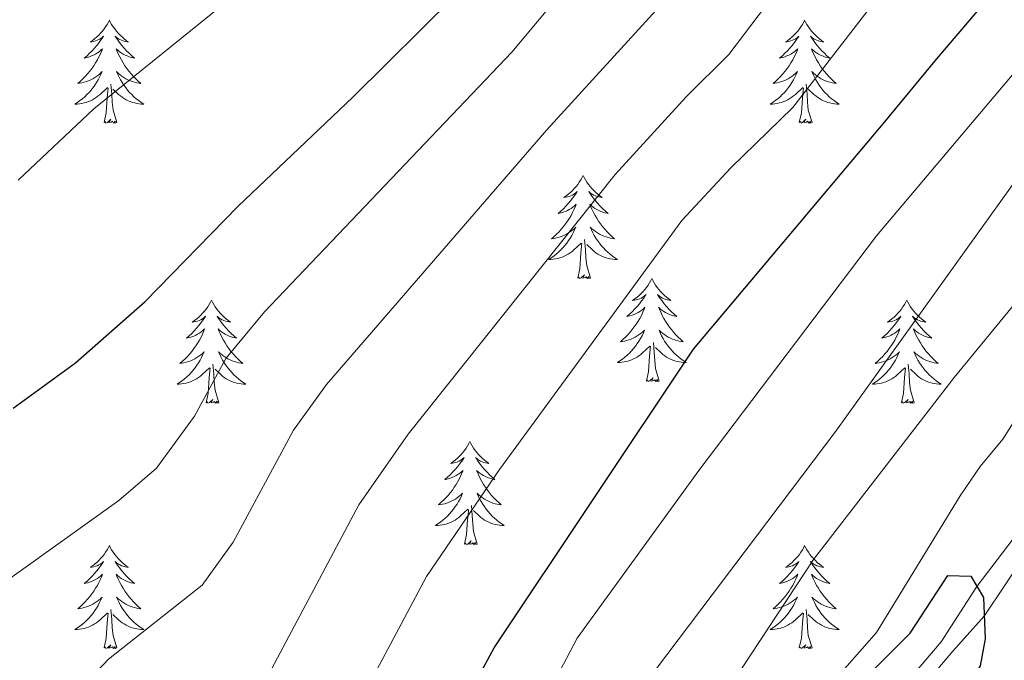
# Model space of a CAD drawing. Extents: x 609021 to 613524, y 793900 to 796943.
# Drawn here: x 610967 to 611081, y 794384 to 794458 of the extents above; entities that cross this region are included whole.
import ezdxf

# ---------------------------------------------------------------- set-up
doc = ezdxf.new("R2010")
doc.units = 0
doc.header["$MEASUREMENT"] = 0
doc.linetypes.add('DGN Style 3', pattern=[66.707732, 47.64838, -19.059352])
for name, color, linetype in [('Nivel 21', 7, 'Continuous'), ('Nivel 36', 7, 'Continuous'), ('Nivel 4', 7, 'Continuous'), ('Nivel 5', 7, 'Continuous'), ('Nivel 61', 7, 'Continuous'), ('Nivel 63', 7, 'Continuous')]:
    doc.layers.add(name, color=color, linetype=linetype)

msp = doc.modelspace()

# ---------------------------------------------------------------- linework, layer by layer
at = {"layer": 'Nivel 21', "color": 19, "linetype": 'DGN Style 3', "lineweight": 0}
msp.add_polyline3d([(611034.531, 794325.93, 243.527), (611035.237, 794329.468, 243.687), (611036.753, 794334.225, 243.898), (611039.766, 794341.11, 244.183), (611043.982, 794348.329, 244.272), (611048.324, 794354.453, 244.272), (611061.648, 794369.45, 244.272), (611066.599, 794375.051, 244.718), (611075.238, 794385.237, 246.716), (611078.886, 794389.283, 250), (611088.371, 794403.464, 250.691), (611096.106, 794416.131, 252.666), (611102.75, 794424.398, 254.022), (611108.399, 794430.251, 255.092), (611110.104, 794431.902, 255.676), (611116.407, 794437.543, 259.15), (611120.336, 794440.382, 260.214), (611128.114, 794445.253, 265), (611131.58, 794448.239, 262.869), (611139.281, 794457.221, 266.905), (611154.978, 794476.645, 271.999)], dxfattribs=at)
at = {"layer": 'Nivel 21', "color": 19, "linetype": 'Continuous', "lineweight": 0}
msp.add_polyline3d([(611032.771, 794325.901, 243.503), (611033.569, 794329.898, 243.687), (611035.141, 794334.832, 243.898), (611038.23, 794341.891, 244.183), (611042.535, 794349.261, 244.272), (611046.975, 794355.524, 244.272), (611060.36, 794370.59, 244.272), (611065.298, 794376.176, 244.718), (611073.89, 794386.307, 246.716), (611078.03, 794392.719, 250), (611086.929, 794404.403, 250.691), (611094.695, 794417.122, 252.666), (611101.458, 794425.536, 254.022), (611107.181, 794431.466, 255.092), (611108.931, 794433.161, 255.676), (611115.326, 794438.884, 259.15), (611119.367, 794441.804, 260.214), (611128.552, 794447.952, 265), (611130.353, 794449.45, 262.869), (611137.958, 794458.321, 266.905)], dxfattribs=at)
at = {"layer": 'Nivel 36', "color": 92, "linetype": 'Continuous', "lineweight": 0, "flags": 128}
for points in [[(610977.592, 794458.236), (610977.481, 794458.017), (610977.326, 794457.742), (610977.158, 794457.476), (610976.976, 794457.219), (610976.782, 794456.971), (610976.575, 794456.733), (610976.356, 794456.507), (610976.126, 794456.291), (610975.886, 794456.088), (610975.635, 794455.897), (610975.375, 794455.719), (610975.574, 794455.742), (610975.777, 794455.78), (610975.976, 794455.835), (610976.171, 794455.904), (610976.36, 794455.989), (610976.541, 794456.088), (610976.715, 794456.2), (610976.92, 794456.391), (610976.879, 794456.326), (610976.649, 794455.981), (610976.406, 794455.645), (610976.15, 794455.319), (610975.882, 794455.003), (610975.602, 794454.698), (610975.31, 794454.404), (610975.007, 794454.121), (610974.694, 794453.85), (610974.818, 794453.873), (610975.064, 794453.931), (610975.306, 794454.004), (610975.542, 794454.092), (610975.773, 794454.195), (610975.996, 794454.313), (610976.212, 794454.444), (610976.419, 794454.589), (610976.616, 794454.746), (610976.803, 794454.916), (610976.715, 794454.694), (610976.559, 794454.333), (610976.388, 794453.979), (610976.203, 794453.632), (610976.003, 794453.292), (610975.791, 794452.961), (610975.564, 794452.639), (610975.325, 794452.327), (610975.074, 794452.024), (610974.81, 794451.732), (610974.535, 794451.451), (610974.248, 794451.181), (610973.951, 794450.923), (610974.147, 794450.948), (610974.414, 794450.995), (610974.677, 794451.058), (610974.936, 794451.137), (610975.191, 794451.231), (610975.439, 794451.339), (610975.68, 794451.462), (610975.914, 794451.6), (610976.139, 794451.75), (610976.355, 794451.914), (610976.561, 794452.09), (610976.756, 794452.278), (610976.615, 794451.951), (610976.46, 794451.63), (610976.291, 794451.316), (610976.108, 794451.011), (610975.911, 794450.714), (610975.701, 794450.426), (610975.478, 794450.148), (610975.243, 794449.88), (610974.997, 794449.622), (610974.739, 794449.377), (610974.47, 794449.143), (610974.191, 794448.921), (610973.902, 794448.712), (610973.612, 794448.521), (610973.877, 794448.53), (610974.14, 794448.555), (610974.402, 794448.596), (610974.661, 794448.653), (610974.916, 794448.725), (610975.166, 794448.812), (610975.41, 794448.915), (610975.648, 794449.031), (610975.878, 794449.162), (610976.1, 794449.307), (610976.313, 794449.465), (610976.516, 794449.635), (610977.364, 794450.434)], [(610977.592, 794458.236), (610977.703, 794458.017), (610977.858, 794457.742), (610978.026, 794457.476), (610978.208, 794457.219), (610978.402, 794456.971), (610978.609, 794456.733), (610978.828, 794456.507), (610979.058, 794456.291), (610979.298, 794456.088), (610979.549, 794455.897), (610979.809, 794455.719), (610979.61, 794455.742), (610979.407, 794455.78), (610979.208, 794455.835), (610979.013, 794455.904), (610978.824, 794455.989), (610978.643, 794456.088), (610978.469, 794456.2), (610978.264, 794456.391), (610978.305, 794456.326), (610978.535, 794455.981), (610978.778, 794455.645), (610979.034, 794455.319), (610979.302, 794455.003), (610979.582, 794454.698), (610979.874, 794454.404), (610980.177, 794454.121), (610980.49, 794453.85), (610980.366, 794453.873), (610980.12, 794453.931), (610979.878, 794454.004), (610979.642, 794454.092), (610979.411, 794454.195), (610979.188, 794454.313), (610978.972, 794454.444), (610978.765, 794454.589), (610978.568, 794454.746), (610978.381, 794454.916), (610978.469, 794454.694), (610978.625, 794454.333), (610978.796, 794453.979), (610978.981, 794453.632), (610979.181, 794453.292), (610979.393, 794452.961), (610979.62, 794452.639), (610979.859, 794452.327), (610980.11, 794452.024), (610980.374, 794451.732), (610980.649, 794451.451), (610980.936, 794451.181), (610981.233, 794450.923), (610981.037, 794450.948), (610980.77, 794450.995), (610980.507, 794451.058), (610980.248, 794451.137), (610979.993, 794451.231), (610979.745, 794451.339), (610979.504, 794451.462), (610979.27, 794451.6), (610979.045, 794451.75), (610978.829, 794451.914), (610978.623, 794452.09), (610978.428, 794452.278), (610978.569, 794451.951), (610978.724, 794451.63), (610978.893, 794451.316), (610979.076, 794451.011), (610979.273, 794450.714), (610979.483, 794450.426), (610979.706, 794450.148), (610979.941, 794449.88), (610980.187, 794449.622), (610980.445, 794449.377), (610980.714, 794449.143), (610980.993, 794448.921), (610981.282, 794448.712), (610981.572, 794448.521), (610981.307, 794448.53), (610981.044, 794448.555), (610980.782, 794448.596), (610980.523, 794448.653), (610980.268, 794448.725), (610980.018, 794448.812), (610979.774, 794448.915), (610979.536, 794449.031), (610979.306, 794449.162), (610979.084, 794449.307), (610978.871, 794449.465), (610978.668, 794449.635), (610978.01, 794450.255)], [(611058.097, 794458.236), (611057.986, 794458.017), (611057.831, 794457.742), (611057.663, 794457.476), (611057.481, 794457.219), (611057.287, 794456.971), (611057.08, 794456.733), (611056.861, 794456.507), (611056.631, 794456.291), (611056.391, 794456.088), (611056.14, 794455.897), (611055.88, 794455.719), (611056.079, 794455.742), (611056.282, 794455.78), (611056.481, 794455.835), (611056.676, 794455.904), (611056.865, 794455.989), (611057.046, 794456.088), (611057.22, 794456.2), (611057.425, 794456.391), (611057.384, 794456.326), (611057.154, 794455.981), (611056.911, 794455.645), (611056.655, 794455.319), (611056.387, 794455.003), (611056.107, 794454.698), (611055.815, 794454.404), (611055.512, 794454.121), (611055.199, 794453.85), (611055.323, 794453.873), (611055.569, 794453.931), (611055.811, 794454.004), (611056.047, 794454.092), (611056.278, 794454.195), (611056.501, 794454.313), (611056.717, 794454.444), (611056.924, 794454.589), (611057.121, 794454.746), (611057.308, 794454.916), (611057.22, 794454.694), (611057.064, 794454.333), (611056.893, 794453.979), (611056.708, 794453.632), (611056.508, 794453.292), (611056.296, 794452.961), (611056.069, 794452.639), (611055.83, 794452.327), (611055.579, 794452.024), (611055.315, 794451.732), (611055.04, 794451.451), (611054.753, 794451.181), (611054.456, 794450.923), (611054.652, 794450.948), (611054.919, 794450.995), (611055.182, 794451.058), (611055.441, 794451.137), (611055.696, 794451.231), (611055.944, 794451.339), (611056.185, 794451.462), (611056.419, 794451.6), (611056.644, 794451.75), (611056.86, 794451.914), (611057.066, 794452.09), (611057.261, 794452.278), (611057.12, 794451.951), (611056.965, 794451.63), (611056.796, 794451.316), (611056.613, 794451.011), (611056.416, 794450.714), (611056.206, 794450.426), (611055.983, 794450.148), (611055.748, 794449.88), (611055.502, 794449.622), (611055.244, 794449.377), (611054.975, 794449.143), (611054.696, 794448.921), (611054.407, 794448.712), (611054.117, 794448.521), (611054.382, 794448.53), (611054.645, 794448.555), (611054.907, 794448.596), (611055.166, 794448.653), (611055.421, 794448.725), (611055.671, 794448.812), (611055.915, 794448.915), (611056.153, 794449.031), (611056.383, 794449.162), (611056.605, 794449.307), (611056.818, 794449.465), (611057.021, 794449.635), (611057.869, 794450.434)], [(611058.097, 794458.236), (611058.208, 794458.017), (611058.363, 794457.742), (611058.531, 794457.476), (611058.713, 794457.219), (611058.907, 794456.971), (611059.114, 794456.733), (611059.333, 794456.507), (611059.563, 794456.291), (611059.803, 794456.088), (611060.054, 794455.897), (611060.314, 794455.719), (611060.115, 794455.742), (611059.912, 794455.78), (611059.713, 794455.835), (611059.518, 794455.904), (611059.329, 794455.989), (611059.148, 794456.088), (611058.974, 794456.2), (611058.769, 794456.391), (611058.81, 794456.326), (611059.04, 794455.981), (611059.283, 794455.645), (611059.539, 794455.319), (611059.807, 794455.003), (611060.087, 794454.698), (611060.379, 794454.404), (611060.682, 794454.121), (611060.995, 794453.85), (611060.871, 794453.873), (611060.625, 794453.931), (611060.383, 794454.004), (611060.147, 794454.092), (611059.916, 794454.195), (611059.693, 794454.313), (611059.477, 794454.444), (611059.27, 794454.589), (611059.073, 794454.746), (611058.886, 794454.916), (611058.974, 794454.694), (611059.13, 794454.333), (611059.301, 794453.979), (611059.486, 794453.632), (611059.686, 794453.292), (611059.898, 794452.961), (611060.125, 794452.639), (611060.364, 794452.327), (611060.615, 794452.024), (611060.879, 794451.732), (611061.154, 794451.451), (611061.441, 794451.181), (611061.738, 794450.923), (611061.542, 794450.948), (611061.275, 794450.995), (611061.012, 794451.058), (611060.753, 794451.137), (611060.498, 794451.231), (611060.25, 794451.339), (611060.009, 794451.462), (611059.775, 794451.6), (611059.55, 794451.75), (611059.334, 794451.914), (611059.128, 794452.09), (611058.933, 794452.278), (611059.074, 794451.951), (611059.229, 794451.63), (611059.398, 794451.316), (611059.581, 794451.011), (611059.778, 794450.714), (611059.988, 794450.426), (611060.211, 794450.148), (611060.446, 794449.88), (611060.692, 794449.622), (611060.95, 794449.377), (611061.219, 794449.143), (611061.498, 794448.921), (611061.787, 794448.712), (611062.077, 794448.521), (611061.812, 794448.53), (611061.549, 794448.555), (611061.287, 794448.596), (611061.028, 794448.653), (611060.773, 794448.725), (611060.523, 794448.812), (611060.279, 794448.915), (611060.041, 794449.031), (611059.811, 794449.162), (611059.589, 794449.307), (611059.376, 794449.465), (611059.173, 794449.635), (611058.515, 794450.255)], [(610976.973, 794446.385), (610977.218, 794447.503), (610977.331, 794449.245), (610977.379, 794449.678), (610977.442, 794450.401)], [(610978.443, 794446.385), (610978.014, 794447.825), (610977.923, 794448.729), (610977.877, 794449.678), (610977.775, 794450.842)], [(611057.478, 794446.385), (611057.723, 794447.503), (611057.836, 794449.245), (611057.884, 794449.678), (611057.947, 794450.401)], [(611058.948, 794446.385), (611058.519, 794447.825), (611058.428, 794448.729), (611058.382, 794449.678), (611058.28, 794450.842)], [(610978.443, 794446.385), (610978.269, 794446.317), (610978.25, 794446.556), (610978.06, 794446.334), (610977.939, 794446.537), (610977.818, 794446.429), (610977.548, 794446.375), (610977.744, 794446.768), (610977.359, 794446.388), (610977.171, 794446.334), (610977.13, 794446.496), (610976.973, 794446.385)], [(611058.948, 794446.385), (611058.774, 794446.317), (611058.755, 794446.556), (611058.565, 794446.334), (611058.444, 794446.537), (611058.323, 794446.429), (611058.053, 794446.375), (611058.249, 794446.768), (611057.864, 794446.388), (611057.676, 794446.334), (611057.635, 794446.496), (611057.478, 794446.385)], [(611032.439, 794440.25), (611032.328, 794440.031), (611032.173, 794439.756), (611032.005, 794439.49), (611031.823, 794439.233), (611031.629, 794438.985), (611031.422, 794438.747), (611031.203, 794438.521), (611030.973, 794438.305), (611030.733, 794438.102), (611030.482, 794437.911), (611030.222, 794437.733), (611030.421, 794437.756), (611030.624, 794437.794), (611030.823, 794437.849), (611031.018, 794437.918), (611031.207, 794438.003), (611031.388, 794438.102), (611031.562, 794438.214), (611031.767, 794438.405), (611031.726, 794438.34), (611031.496, 794437.995), (611031.253, 794437.659), (611030.997, 794437.333), (611030.729, 794437.017), (611030.449, 794436.712), (611030.157, 794436.418), (611029.854, 794436.135), (611029.541, 794435.864), (611029.665, 794435.887), (611029.911, 794435.945), (611030.153, 794436.018), (611030.389, 794436.106), (611030.62, 794436.209), (611030.843, 794436.327), (611031.059, 794436.458), (611031.266, 794436.603), (611031.463, 794436.76), (611031.65, 794436.93), (611031.562, 794436.708), (611031.406, 794436.347), (611031.235, 794435.993), (611031.05, 794435.646), (611030.85, 794435.306), (611030.638, 794434.975), (611030.411, 794434.653), (611030.172, 794434.341), (611029.921, 794434.038), (611029.657, 794433.746), (611029.382, 794433.465), (611029.095, 794433.195), (611028.798, 794432.937), (611028.994, 794432.962), (611029.261, 794433.009), (611029.524, 794433.072), (611029.783, 794433.151), (611030.038, 794433.245), (611030.286, 794433.353), (611030.527, 794433.476), (611030.761, 794433.614), (611030.986, 794433.764), (611031.202, 794433.928), (611031.408, 794434.104), (611031.603, 794434.292), (611031.462, 794433.965), (611031.307, 794433.644), (611031.138, 794433.33), (611030.955, 794433.025), (611030.758, 794432.728), (611030.548, 794432.44), (611030.325, 794432.162), (611030.09, 794431.894), (611029.844, 794431.636), (611029.586, 794431.391), (611029.317, 794431.157), (611029.038, 794430.935), (611028.749, 794430.726), (611028.459, 794430.535), (611028.724, 794430.544), (611028.987, 794430.569), (611029.249, 794430.61), (611029.508, 794430.667), (611029.763, 794430.739), (611030.013, 794430.826), (611030.257, 794430.929), (611030.495, 794431.045), (611030.725, 794431.176), (611030.947, 794431.321), (611031.16, 794431.479), (611031.363, 794431.649), (611032.211, 794432.448)], [(611032.439, 794440.25), (611032.55, 794440.031), (611032.705, 794439.756), (611032.873, 794439.49), (611033.055, 794439.233), (611033.249, 794438.985), (611033.456, 794438.747), (611033.675, 794438.521), (611033.905, 794438.305), (611034.145, 794438.102), (611034.396, 794437.911), (611034.656, 794437.733), (611034.457, 794437.756), (611034.254, 794437.794), (611034.055, 794437.849), (611033.86, 794437.918), (611033.671, 794438.003), (611033.49, 794438.102), (611033.316, 794438.214), (611033.111, 794438.405), (611033.152, 794438.34), (611033.382, 794437.995), (611033.625, 794437.659), (611033.881, 794437.333), (611034.149, 794437.017), (611034.429, 794436.712), (611034.721, 794436.418), (611035.024, 794436.135), (611035.337, 794435.864), (611035.213, 794435.887), (611034.967, 794435.945), (611034.725, 794436.018), (611034.489, 794436.106), (611034.258, 794436.209), (611034.035, 794436.327), (611033.819, 794436.458), (611033.612, 794436.603), (611033.415, 794436.76), (611033.228, 794436.93), (611033.316, 794436.708), (611033.472, 794436.347), (611033.643, 794435.993), (611033.828, 794435.646), (611034.028, 794435.306), (611034.24, 794434.975), (611034.467, 794434.653), (611034.706, 794434.341), (611034.957, 794434.038), (611035.221, 794433.746), (611035.496, 794433.465), (611035.783, 794433.195), (611036.08, 794432.937), (611035.884, 794432.962), (611035.617, 794433.009), (611035.354, 794433.072), (611035.095, 794433.151), (611034.84, 794433.245), (611034.592, 794433.353), (611034.351, 794433.476), (611034.117, 794433.614), (611033.892, 794433.764), (611033.676, 794433.928), (611033.47, 794434.104), (611033.275, 794434.292), (611033.416, 794433.965), (611033.571, 794433.644), (611033.74, 794433.33), (611033.923, 794433.025), (611034.12, 794432.728), (611034.33, 794432.44), (611034.553, 794432.162), (611034.788, 794431.894), (611035.034, 794431.636), (611035.292, 794431.391), (611035.561, 794431.157), (611035.84, 794430.935), (611036.129, 794430.726), (611036.419, 794430.535), (611036.154, 794430.544), (611035.891, 794430.569), (611035.629, 794430.61), (611035.37, 794430.667), (611035.115, 794430.739), (611034.865, 794430.826), (611034.621, 794430.929), (611034.383, 794431.045), (611034.153, 794431.176), (611033.931, 794431.321), (611033.718, 794431.479), (611033.515, 794431.649), (611032.857, 794432.269)], [(611031.82, 794428.399), (611032.065, 794429.517), (611032.178, 794431.259), (611032.226, 794431.692), (611032.289, 794432.415)], [(611033.29, 794428.399), (611032.861, 794429.839), (611032.77, 794430.743), (611032.724, 794431.692), (611032.622, 794432.856)], [(611033.29, 794428.399), (611033.116, 794428.331), (611033.097, 794428.57), (611032.907, 794428.348), (611032.786, 794428.551), (611032.665, 794428.443), (611032.395, 794428.389), (611032.591, 794428.782), (611032.206, 794428.402), (611032.018, 794428.348), (611031.977, 794428.51), (611031.82, 794428.399)], [(611040.399, 794428.331), (611040.288, 794428.112), (611040.133, 794427.837), (611039.965, 794427.571), (611039.783, 794427.314), (611039.589, 794427.066), (611039.382, 794426.828), (611039.163, 794426.602), (611038.933, 794426.386), (611038.693, 794426.183), (611038.442, 794425.992), (611038.182, 794425.814), (611038.381, 794425.837), (611038.584, 794425.875), (611038.783, 794425.93), (611038.978, 794425.999), (611039.167, 794426.084), (611039.348, 794426.183), (611039.522, 794426.295), (611039.727, 794426.486), (611039.686, 794426.421), (611039.456, 794426.076), (611039.213, 794425.74), (611038.957, 794425.414), (611038.689, 794425.098), (611038.409, 794424.793), (611038.117, 794424.499), (611037.814, 794424.216), (611037.501, 794423.945), (611037.625, 794423.968), (611037.871, 794424.026), (611038.113, 794424.099), (611038.349, 794424.187), (611038.58, 794424.29), (611038.803, 794424.408), (611039.019, 794424.539), (611039.226, 794424.684), (611039.423, 794424.841), (611039.61, 794425.011), (611039.522, 794424.789), (611039.366, 794424.428), (611039.195, 794424.074), (611039.01, 794423.727), (611038.81, 794423.387), (611038.598, 794423.056), (611038.371, 794422.734), (611038.132, 794422.422), (611037.881, 794422.119), (611037.617, 794421.827), (611037.342, 794421.546), (611037.055, 794421.276), (611036.758, 794421.018), (611036.954, 794421.043), (611037.221, 794421.09), (611037.484, 794421.153), (611037.743, 794421.232), (611037.998, 794421.326), (611038.246, 794421.434), (611038.487, 794421.557), (611038.721, 794421.695), (611038.946, 794421.845), (611039.162, 794422.009), (611039.368, 794422.185), (611039.563, 794422.373), (611039.422, 794422.046), (611039.267, 794421.725), (611039.098, 794421.411), (611038.915, 794421.106), (611038.718, 794420.809), (611038.508, 794420.521), (611038.285, 794420.243), (611038.05, 794419.975), (611037.804, 794419.717), (611037.546, 794419.472), (611037.277, 794419.238), (611036.998, 794419.016), (611036.709, 794418.807), (611036.419, 794418.616), (611036.684, 794418.625), (611036.947, 794418.65), (611037.209, 794418.691), (611037.468, 794418.748), (611037.723, 794418.82), (611037.973, 794418.907), (611038.217, 794419.01), (611038.455, 794419.126), (611038.685, 794419.257), (611038.907, 794419.402), (611039.12, 794419.56), (611039.323, 794419.73), (611040.171, 794420.529)], [(611040.399, 794428.331), (611040.51, 794428.112), (611040.665, 794427.837), (611040.833, 794427.571), (611041.015, 794427.314), (611041.209, 794427.066), (611041.416, 794426.828), (611041.635, 794426.602), (611041.865, 794426.386), (611042.105, 794426.183), (611042.356, 794425.992), (611042.616, 794425.814), (611042.417, 794425.837), (611042.214, 794425.875), (611042.015, 794425.93), (611041.82, 794425.999), (611041.631, 794426.084), (611041.45, 794426.183), (611041.276, 794426.295), (611041.071, 794426.486), (611041.112, 794426.421), (611041.342, 794426.076), (611041.585, 794425.74), (611041.841, 794425.414), (611042.109, 794425.098), (611042.389, 794424.793), (611042.681, 794424.499), (611042.984, 794424.216), (611043.297, 794423.945), (611043.173, 794423.968), (611042.927, 794424.026), (611042.685, 794424.099), (611042.449, 794424.187), (611042.218, 794424.29), (611041.995, 794424.408), (611041.779, 794424.539), (611041.572, 794424.684), (611041.375, 794424.841), (611041.188, 794425.011), (611041.276, 794424.789), (611041.432, 794424.428), (611041.603, 794424.074), (611041.788, 794423.727), (611041.988, 794423.387), (611042.2, 794423.056), (611042.427, 794422.734), (611042.666, 794422.422), (611042.917, 794422.119), (611043.181, 794421.827), (611043.456, 794421.546), (611043.743, 794421.276), (611044.04, 794421.018), (611043.844, 794421.043), (611043.577, 794421.09), (611043.314, 794421.153), (611043.055, 794421.232), (611042.8, 794421.326), (611042.552, 794421.434), (611042.311, 794421.557), (611042.077, 794421.695), (611041.852, 794421.845), (611041.636, 794422.009), (611041.43, 794422.185), (611041.235, 794422.373), (611041.376, 794422.046), (611041.531, 794421.725), (611041.7, 794421.411), (611041.883, 794421.106), (611042.08, 794420.809), (611042.29, 794420.521), (611042.513, 794420.243), (611042.748, 794419.975), (611042.994, 794419.717), (611043.252, 794419.472), (611043.521, 794419.238), (611043.8, 794419.016), (611044.089, 794418.807), (611044.379, 794418.616), (611044.114, 794418.625), (611043.851, 794418.65), (611043.589, 794418.691), (611043.33, 794418.748), (611043.075, 794418.82), (611042.825, 794418.907), (611042.581, 794419.01), (611042.343, 794419.126), (611042.113, 794419.257), (611041.891, 794419.402), (611041.678, 794419.56), (611041.475, 794419.73), (611040.817, 794420.35)], [(610989.409, 794425.823), (610989.298, 794425.604), (610989.143, 794425.329), (610988.975, 794425.063), (610988.793, 794424.806), (610988.599, 794424.558), (610988.392, 794424.32), (610988.173, 794424.094), (610987.943, 794423.878), (610987.703, 794423.675), (610987.452, 794423.484), (610987.192, 794423.306), (610987.391, 794423.329), (610987.594, 794423.367), (610987.793, 794423.422), (610987.988, 794423.491), (610988.177, 794423.576), (610988.358, 794423.675), (610988.532, 794423.787), (610988.737, 794423.978), (610988.696, 794423.913), (610988.466, 794423.568), (610988.223, 794423.232), (610987.967, 794422.906), (610987.699, 794422.59), (610987.419, 794422.285), (610987.127, 794421.991), (610986.824, 794421.708), (610986.511, 794421.437), (610986.635, 794421.46), (610986.881, 794421.518), (610987.123, 794421.591), (610987.359, 794421.679), (610987.59, 794421.782), (610987.813, 794421.9), (610988.029, 794422.031), (610988.236, 794422.176), (610988.433, 794422.333), (610988.62, 794422.503), (610988.532, 794422.281), (610988.376, 794421.92), (610988.205, 794421.566), (610988.02, 794421.219), (610987.82, 794420.879), (610987.608, 794420.548), (610987.381, 794420.226), (610987.142, 794419.914), (610986.891, 794419.611), (610986.627, 794419.319), (610986.352, 794419.038), (610986.065, 794418.768), (610985.768, 794418.51), (610985.964, 794418.535), (610986.231, 794418.582), (610986.494, 794418.645), (610986.753, 794418.724), (610987.008, 794418.818), (610987.256, 794418.926), (610987.497, 794419.049), (610987.731, 794419.187), (610987.956, 794419.337), (610988.172, 794419.501), (610988.378, 794419.677), (610988.573, 794419.865), (610988.432, 794419.538), (610988.277, 794419.217), (610988.108, 794418.903), (610987.925, 794418.598), (610987.728, 794418.301), (610987.518, 794418.013), (610987.295, 794417.735), (610987.06, 794417.467), (610986.814, 794417.209), (610986.556, 794416.964), (610986.287, 794416.73), (610986.008, 794416.508), (610985.719, 794416.299), (610985.429, 794416.108), (610985.694, 794416.117), (610985.957, 794416.142), (610986.219, 794416.183), (610986.478, 794416.24), (610986.733, 794416.312), (610986.983, 794416.399), (610987.227, 794416.502), (610987.465, 794416.618), (610987.695, 794416.749), (610987.917, 794416.894), (610988.13, 794417.052), (610988.333, 794417.222), (610989.181, 794418.021)], [(610989.409, 794425.823), (610989.52, 794425.604), (610989.675, 794425.329), (610989.843, 794425.063), (610990.025, 794424.806), (610990.219, 794424.558), (610990.426, 794424.32), (610990.645, 794424.094), (610990.875, 794423.878), (610991.115, 794423.675), (610991.366, 794423.484), (610991.626, 794423.306), (610991.427, 794423.329), (610991.224, 794423.367), (610991.025, 794423.422), (610990.83, 794423.491), (610990.641, 794423.576), (610990.46, 794423.675), (610990.286, 794423.787), (610990.081, 794423.978), (610990.122, 794423.913), (610990.352, 794423.568), (610990.595, 794423.232), (610990.851, 794422.906), (610991.119, 794422.59), (610991.399, 794422.285), (610991.691, 794421.991), (610991.994, 794421.708), (610992.307, 794421.437), (610992.183, 794421.46), (610991.937, 794421.518), (610991.695, 794421.591), (610991.459, 794421.679), (610991.228, 794421.782), (610991.005, 794421.9), (610990.789, 794422.031), (610990.582, 794422.176), (610990.385, 794422.333), (610990.198, 794422.503), (610990.286, 794422.281), (610990.442, 794421.92), (610990.613, 794421.566), (610990.798, 794421.219), (610990.998, 794420.879), (610991.21, 794420.548), (610991.437, 794420.226), (610991.676, 794419.914), (610991.927, 794419.611), (610992.191, 794419.319), (610992.466, 794419.038), (610992.753, 794418.768), (610993.05, 794418.51), (610992.854, 794418.535), (610992.587, 794418.582), (610992.324, 794418.645), (610992.065, 794418.724), (610991.81, 794418.818), (610991.562, 794418.926), (610991.321, 794419.049), (610991.087, 794419.187), (610990.862, 794419.337), (610990.646, 794419.501), (610990.44, 794419.677), (610990.245, 794419.865), (610990.386, 794419.538), (610990.541, 794419.217), (610990.71, 794418.903), (610990.893, 794418.598), (610991.09, 794418.301), (610991.3, 794418.013), (610991.523, 794417.735), (610991.758, 794417.467), (610992.004, 794417.209), (610992.262, 794416.964), (610992.531, 794416.73), (610992.81, 794416.508), (610993.099, 794416.299), (610993.389, 794416.108), (610993.124, 794416.117), (610992.861, 794416.142), (610992.599, 794416.183), (610992.34, 794416.24), (610992.085, 794416.312), (610991.835, 794416.399), (610991.591, 794416.502), (610991.353, 794416.618), (610991.123, 794416.749), (610990.901, 794416.894), (610990.688, 794417.052), (610990.485, 794417.222), (610989.827, 794417.842)], [(611069.914, 794425.823), (611069.803, 794425.604), (611069.648, 794425.329), (611069.48, 794425.063), (611069.298, 794424.806), (611069.104, 794424.558), (611068.897, 794424.32), (611068.678, 794424.094), (611068.448, 794423.878), (611068.208, 794423.675), (611067.957, 794423.484), (611067.697, 794423.306), (611067.896, 794423.329), (611068.099, 794423.367), (611068.298, 794423.422), (611068.493, 794423.491), (611068.682, 794423.576), (611068.863, 794423.675), (611069.037, 794423.787), (611069.242, 794423.978), (611069.201, 794423.913), (611068.971, 794423.568), (611068.728, 794423.232), (611068.472, 794422.906), (611068.204, 794422.59), (611067.924, 794422.285), (611067.632, 794421.991), (611067.329, 794421.708), (611067.016, 794421.437), (611067.14, 794421.46), (611067.386, 794421.518), (611067.628, 794421.591), (611067.864, 794421.679), (611068.095, 794421.782), (611068.318, 794421.9), (611068.534, 794422.031), (611068.741, 794422.176), (611068.938, 794422.333), (611069.125, 794422.503), (611069.037, 794422.281), (611068.881, 794421.92), (611068.71, 794421.566), (611068.525, 794421.219), (611068.325, 794420.879), (611068.113, 794420.548), (611067.886, 794420.226), (611067.647, 794419.914), (611067.396, 794419.611), (611067.132, 794419.319), (611066.857, 794419.038), (611066.57, 794418.768), (611066.273, 794418.51), (611066.469, 794418.535), (611066.736, 794418.582), (611066.999, 794418.645), (611067.258, 794418.724), (611067.513, 794418.818), (611067.761, 794418.926), (611068.002, 794419.049), (611068.236, 794419.187), (611068.461, 794419.337), (611068.677, 794419.501), (611068.883, 794419.677), (611069.078, 794419.865), (611068.937, 794419.538), (611068.782, 794419.217), (611068.613, 794418.903), (611068.43, 794418.598), (611068.233, 794418.301), (611068.023, 794418.013), (611067.8, 794417.735), (611067.565, 794417.467), (611067.319, 794417.209), (611067.061, 794416.964), (611066.792, 794416.73), (611066.513, 794416.508), (611066.224, 794416.299), (611065.934, 794416.108), (611066.199, 794416.117), (611066.462, 794416.142), (611066.724, 794416.183), (611066.983, 794416.24), (611067.238, 794416.312), (611067.488, 794416.399), (611067.732, 794416.502), (611067.97, 794416.618), (611068.2, 794416.749), (611068.422, 794416.894), (611068.635, 794417.052), (611068.838, 794417.222), (611069.686, 794418.021)], [(611069.914, 794425.823), (611070.025, 794425.604), (611070.18, 794425.329), (611070.348, 794425.063), (611070.53, 794424.806), (611070.724, 794424.558), (611070.931, 794424.32), (611071.15, 794424.094), (611071.38, 794423.878), (611071.62, 794423.675), (611071.871, 794423.484), (611072.131, 794423.306), (611071.932, 794423.329), (611071.729, 794423.367), (611071.53, 794423.422), (611071.335, 794423.491), (611071.146, 794423.576), (611070.965, 794423.675), (611070.791, 794423.787), (611070.586, 794423.978), (611070.627, 794423.913), (611070.857, 794423.568), (611071.1, 794423.232), (611071.356, 794422.906), (611071.624, 794422.59), (611071.904, 794422.285), (611072.196, 794421.991), (611072.499, 794421.708), (611072.812, 794421.437), (611072.688, 794421.46), (611072.442, 794421.518), (611072.2, 794421.591), (611071.964, 794421.679), (611071.733, 794421.782), (611071.51, 794421.9), (611071.294, 794422.031), (611071.087, 794422.176), (611070.89, 794422.333), (611070.703, 794422.503), (611070.791, 794422.281), (611070.947, 794421.92), (611071.118, 794421.566), (611071.303, 794421.219), (611071.503, 794420.879), (611071.715, 794420.548), (611071.942, 794420.226), (611072.181, 794419.914), (611072.432, 794419.611), (611072.696, 794419.319), (611072.971, 794419.038), (611073.258, 794418.768), (611073.555, 794418.51), (611073.359, 794418.535), (611073.092, 794418.582), (611072.829, 794418.645), (611072.57, 794418.724), (611072.315, 794418.818), (611072.067, 794418.926), (611071.826, 794419.049), (611071.592, 794419.187), (611071.367, 794419.337), (611071.151, 794419.501), (611070.945, 794419.677), (611070.75, 794419.865), (611070.891, 794419.538), (611071.046, 794419.217), (611071.215, 794418.903), (611071.398, 794418.598), (611071.595, 794418.301), (611071.805, 794418.013), (611072.028, 794417.735), (611072.263, 794417.467), (611072.509, 794417.209), (611072.767, 794416.964), (611073.036, 794416.73), (611073.315, 794416.508), (611073.604, 794416.299), (611073.894, 794416.108), (611073.629, 794416.117), (611073.366, 794416.142), (611073.104, 794416.183), (611072.845, 794416.24), (611072.59, 794416.312), (611072.34, 794416.399), (611072.096, 794416.502), (611071.858, 794416.618), (611071.628, 794416.749), (611071.406, 794416.894), (611071.193, 794417.052), (611070.99, 794417.222), (611070.332, 794417.842)], [(611039.78, 794416.48), (611040.025, 794417.598), (611040.138, 794419.34), (611040.186, 794419.773), (611040.249, 794420.496)], [(611041.25, 794416.48), (611040.821, 794417.92), (611040.73, 794418.824), (611040.684, 794419.773), (611040.582, 794420.937)], [(610990.26, 794413.972), (610989.831, 794415.412), (610989.74, 794416.316), (610989.694, 794417.265), (610989.592, 794418.429)], [(611070.765, 794413.972), (611070.336, 794415.412), (611070.245, 794416.316), (611070.199, 794417.265), (611070.097, 794418.429)], [(610988.79, 794413.972), (610989.035, 794415.09), (610989.148, 794416.832), (610989.196, 794417.265), (610989.259, 794417.988)], [(611069.295, 794413.972), (611069.54, 794415.09), (611069.653, 794416.832), (611069.701, 794417.265), (611069.764, 794417.988)], [(611041.25, 794416.48), (611041.076, 794416.412), (611041.057, 794416.651), (611040.867, 794416.429), (611040.746, 794416.632), (611040.625, 794416.524), (611040.355, 794416.47), (611040.551, 794416.863), (611040.166, 794416.483), (611039.978, 794416.429), (611039.937, 794416.591), (611039.78, 794416.48)], [(610990.26, 794413.972), (610990.086, 794413.904), (610990.067, 794414.143), (610989.877, 794413.921), (610989.756, 794414.124), (610989.635, 794414.016), (610989.365, 794413.962), (610989.561, 794414.355), (610989.176, 794413.975), (610988.988, 794413.921), (610988.947, 794414.083), (610988.79, 794413.972)], [(611070.765, 794413.972), (611070.591, 794413.904), (611070.572, 794414.143), (611070.382, 794413.921), (611070.261, 794414.124), (611070.14, 794414.016), (611069.87, 794413.962), (611070.066, 794414.355), (611069.681, 794413.975), (611069.493, 794413.921), (611069.452, 794414.083), (611069.295, 794413.972)], [(611019.331, 794409.463), (611019.22, 794409.244), (611019.065, 794408.969), (611018.897, 794408.703), (611018.715, 794408.446), (611018.521, 794408.198), (611018.314, 794407.96), (611018.095, 794407.734), (611017.865, 794407.518), (611017.625, 794407.315), (611017.374, 794407.124), (611017.114, 794406.946), (611017.313, 794406.969), (611017.516, 794407.007), (611017.715, 794407.062), (611017.91, 794407.131), (611018.099, 794407.216), (611018.28, 794407.315), (611018.454, 794407.427), (611018.659, 794407.618), (611018.618, 794407.553), (611018.388, 794407.208), (611018.145, 794406.872), (611017.889, 794406.546), (611017.621, 794406.23), (611017.341, 794405.925), (611017.049, 794405.631), (611016.746, 794405.348), (611016.433, 794405.077), (611016.557, 794405.1), (611016.803, 794405.158), (611017.045, 794405.231), (611017.281, 794405.319), (611017.512, 794405.422), (611017.735, 794405.54), (611017.951, 794405.671), (611018.158, 794405.816), (611018.355, 794405.973), (611018.542, 794406.143), (611018.454, 794405.921), (611018.298, 794405.56), (611018.127, 794405.206), (611017.942, 794404.859), (611017.742, 794404.519), (611017.53, 794404.188), (611017.303, 794403.866), (611017.064, 794403.554), (611016.813, 794403.251), (611016.549, 794402.959), (611016.274, 794402.678), (611015.987, 794402.408), (611015.69, 794402.15), (611015.886, 794402.175), (611016.153, 794402.222), (611016.416, 794402.285), (611016.675, 794402.364), (611016.93, 794402.458), (611017.178, 794402.566), (611017.419, 794402.689), (611017.653, 794402.827), (611017.878, 794402.977), (611018.094, 794403.141), (611018.3, 794403.317), (611018.495, 794403.505), (611018.354, 794403.178), (611018.199, 794402.857), (611018.03, 794402.543), (611017.847, 794402.238), (611017.65, 794401.941), (611017.44, 794401.653), (611017.217, 794401.375), (611016.982, 794401.107), (611016.736, 794400.849), (611016.478, 794400.604), (611016.209, 794400.37), (611015.93, 794400.148), (611015.641, 794399.939), (611015.351, 794399.748), (611015.616, 794399.757), (611015.879, 794399.782), (611016.141, 794399.823), (611016.4, 794399.88), (611016.655, 794399.952), (611016.905, 794400.039), (611017.149, 794400.142), (611017.387, 794400.258), (611017.617, 794400.389), (611017.839, 794400.534), (611018.052, 794400.692), (611018.255, 794400.862), (611019.103, 794401.661)], [(611019.331, 794409.463), (611019.442, 794409.244), (611019.597, 794408.969), (611019.765, 794408.703), (611019.947, 794408.446), (611020.141, 794408.198), (611020.348, 794407.96), (611020.567, 794407.734), (611020.797, 794407.518), (611021.037, 794407.315), (611021.288, 794407.124), (611021.548, 794406.946), (611021.349, 794406.969), (611021.146, 794407.007), (611020.947, 794407.062), (611020.752, 794407.131), (611020.563, 794407.216), (611020.382, 794407.315), (611020.208, 794407.427), (611020.003, 794407.618), (611020.044, 794407.553), (611020.274, 794407.208), (611020.517, 794406.872), (611020.773, 794406.546), (611021.041, 794406.23), (611021.321, 794405.925), (611021.613, 794405.631), (611021.916, 794405.348), (611022.229, 794405.077), (611022.105, 794405.1), (611021.859, 794405.158), (611021.617, 794405.231), (611021.381, 794405.319), (611021.15, 794405.422), (611020.927, 794405.54), (611020.711, 794405.671), (611020.504, 794405.816), (611020.307, 794405.973), (611020.12, 794406.143), (611020.208, 794405.921), (611020.364, 794405.56), (611020.535, 794405.206), (611020.72, 794404.859), (611020.92, 794404.519), (611021.132, 794404.188), (611021.359, 794403.866), (611021.598, 794403.554), (611021.849, 794403.251), (611022.113, 794402.959), (611022.388, 794402.678), (611022.675, 794402.408), (611022.972, 794402.15), (611022.776, 794402.175), (611022.509, 794402.222), (611022.246, 794402.285), (611021.987, 794402.364), (611021.732, 794402.458), (611021.484, 794402.566), (611021.243, 794402.689), (611021.009, 794402.827), (611020.784, 794402.977), (611020.568, 794403.141), (611020.362, 794403.317), (611020.167, 794403.505), (611020.308, 794403.178), (611020.463, 794402.857), (611020.632, 794402.543), (611020.815, 794402.238), (611021.012, 794401.941), (611021.222, 794401.653), (611021.445, 794401.375), (611021.68, 794401.107), (611021.926, 794400.849), (611022.184, 794400.604), (611022.453, 794400.37), (611022.732, 794400.148), (611023.021, 794399.939), (611023.311, 794399.748), (611023.046, 794399.757), (611022.783, 794399.782), (611022.521, 794399.823), (611022.262, 794399.88), (611022.007, 794399.952), (611021.757, 794400.039), (611021.513, 794400.142), (611021.275, 794400.258), (611021.045, 794400.389), (611020.823, 794400.534), (611020.61, 794400.692), (611020.407, 794400.862), (611019.749, 794401.482)], [(611018.712, 794397.612), (611018.957, 794398.73), (611019.07, 794400.472), (611019.118, 794400.905), (611019.181, 794401.628)], [(611020.182, 794397.612), (611019.753, 794399.052), (611019.662, 794399.956), (611019.616, 794400.905), (611019.514, 794402.069)], [(611020.182, 794397.612), (611020.008, 794397.544), (611019.989, 794397.783), (611019.799, 794397.561), (611019.678, 794397.764), (611019.557, 794397.656), (611019.287, 794397.602), (611019.483, 794397.995), (611019.098, 794397.615), (611018.91, 794397.561), (611018.869, 794397.723), (611018.712, 794397.612)], [(610977.592, 794397.438), (610977.481, 794397.219), (610977.326, 794396.944), (610977.158, 794396.678), (610976.976, 794396.421), (610976.782, 794396.173), (610976.575, 794395.935), (610976.356, 794395.709), (610976.126, 794395.493), (610975.886, 794395.29), (610975.635, 794395.099), (610975.375, 794394.921), (610975.574, 794394.944), (610975.777, 794394.982), (610975.976, 794395.037), (610976.171, 794395.106), (610976.36, 794395.191), (610976.541, 794395.29), (610976.715, 794395.402), (610976.92, 794395.593), (610976.879, 794395.528), (610976.649, 794395.183), (610976.406, 794394.847), (610976.15, 794394.521), (610975.882, 794394.205), (610975.602, 794393.9), (610975.31, 794393.606), (610975.007, 794393.323), (610974.694, 794393.052), (610974.818, 794393.075), (610975.064, 794393.133), (610975.306, 794393.206), (610975.542, 794393.294), (610975.773, 794393.397), (610975.996, 794393.515), (610976.212, 794393.646), (610976.419, 794393.791), (610976.616, 794393.948), (610976.803, 794394.118), (610976.715, 794393.896), (610976.559, 794393.535), (610976.388, 794393.181), (610976.203, 794392.834), (610976.003, 794392.494), (610975.791, 794392.163), (610975.564, 794391.841), (610975.325, 794391.529), (610975.074, 794391.226), (610974.81, 794390.934), (610974.535, 794390.653), (610974.248, 794390.383), (610973.951, 794390.125), (610974.147, 794390.15), (610974.414, 794390.197), (610974.677, 794390.26), (610974.936, 794390.339), (610975.191, 794390.433), (610975.439, 794390.541), (610975.68, 794390.664), (610975.914, 794390.802), (610976.139, 794390.952), (610976.355, 794391.116), (610976.561, 794391.292), (610976.756, 794391.48), (610976.615, 794391.153), (610976.46, 794390.832), (610976.291, 794390.518), (610976.108, 794390.213), (610975.911, 794389.916), (610975.701, 794389.628), (610975.478, 794389.35), (610975.243, 794389.082), (610974.997, 794388.824), (610974.739, 794388.579), (610974.47, 794388.345), (610974.191, 794388.123), (610973.902, 794387.914), (610973.612, 794387.723), (610973.877, 794387.732), (610974.14, 794387.757), (610974.402, 794387.798), (610974.661, 794387.855), (610974.916, 794387.927), (610975.166, 794388.014), (610975.41, 794388.117), (610975.648, 794388.233), (610975.878, 794388.364), (610976.1, 794388.509), (610976.313, 794388.667), (610976.516, 794388.837), (610977.364, 794389.636)], [(610977.592, 794397.438), (610977.703, 794397.219), (610977.858, 794396.944), (610978.026, 794396.678), (610978.208, 794396.421), (610978.402, 794396.173), (610978.609, 794395.935), (610978.828, 794395.709), (610979.058, 794395.493), (610979.298, 794395.29), (610979.549, 794395.099), (610979.809, 794394.921), (610979.61, 794394.944), (610979.407, 794394.982), (610979.208, 794395.037), (610979.013, 794395.106), (610978.824, 794395.191), (610978.643, 794395.29), (610978.469, 794395.402), (610978.264, 794395.593), (610978.305, 794395.528), (610978.535, 794395.183), (610978.778, 794394.847), (610979.034, 794394.521), (610979.302, 794394.205), (610979.582, 794393.9), (610979.874, 794393.606), (610980.177, 794393.323), (610980.49, 794393.052), (610980.366, 794393.075), (610980.12, 794393.133), (610979.878, 794393.206), (610979.642, 794393.294), (610979.411, 794393.397), (610979.188, 794393.515), (610978.972, 794393.646), (610978.765, 794393.791), (610978.568, 794393.948), (610978.381, 794394.118), (610978.469, 794393.896), (610978.625, 794393.535), (610978.796, 794393.181), (610978.981, 794392.834), (610979.181, 794392.494), (610979.393, 794392.163), (610979.62, 794391.841), (610979.859, 794391.529), (610980.11, 794391.226), (610980.374, 794390.934), (610980.649, 794390.653), (610980.936, 794390.383), (610981.233, 794390.125), (610981.037, 794390.15), (610980.77, 794390.197), (610980.507, 794390.26), (610980.248, 794390.339), (610979.993, 794390.433), (610979.745, 794390.541), (610979.504, 794390.664), (610979.27, 794390.802), (610979.045, 794390.952), (610978.829, 794391.116), (610978.623, 794391.292), (610978.428, 794391.48), (610978.569, 794391.153), (610978.724, 794390.832), (610978.893, 794390.518), (610979.076, 794390.213), (610979.273, 794389.916), (610979.483, 794389.628), (610979.706, 794389.35), (610979.941, 794389.082), (610980.187, 794388.824), (610980.445, 794388.579), (610980.714, 794388.345), (610980.993, 794388.123), (610981.282, 794387.914), (610981.572, 794387.723), (610981.307, 794387.732), (610981.044, 794387.757), (610980.782, 794387.798), (610980.523, 794387.855), (610980.268, 794387.927), (610980.018, 794388.014), (610979.774, 794388.117), (610979.536, 794388.233), (610979.306, 794388.364), (610979.084, 794388.509), (610978.871, 794388.667), (610978.668, 794388.837), (610978.01, 794389.457)], [(611058.097, 794397.438), (611057.986, 794397.219), (611057.831, 794396.944), (611057.663, 794396.678), (611057.481, 794396.421), (611057.287, 794396.173), (611057.08, 794395.935), (611056.861, 794395.709), (611056.631, 794395.493), (611056.391, 794395.29), (611056.14, 794395.099), (611055.88, 794394.921), (611056.079, 794394.944), (611056.282, 794394.982), (611056.481, 794395.037), (611056.676, 794395.106), (611056.865, 794395.191), (611057.046, 794395.29), (611057.22, 794395.402), (611057.425, 794395.593), (611057.384, 794395.528), (611057.154, 794395.183), (611056.911, 794394.847), (611056.655, 794394.521), (611056.387, 794394.205), (611056.107, 794393.9), (611055.815, 794393.606), (611055.512, 794393.323), (611055.199, 794393.052), (611055.323, 794393.075), (611055.569, 794393.133), (611055.811, 794393.206), (611056.047, 794393.294), (611056.278, 794393.397), (611056.501, 794393.515), (611056.717, 794393.646), (611056.924, 794393.791), (611057.121, 794393.948), (611057.308, 794394.118), (611057.22, 794393.896), (611057.064, 794393.535), (611056.893, 794393.181), (611056.708, 794392.834), (611056.508, 794392.494), (611056.296, 794392.163), (611056.069, 794391.841), (611055.83, 794391.529), (611055.579, 794391.226), (611055.315, 794390.934), (611055.04, 794390.653), (611054.753, 794390.383), (611054.456, 794390.125), (611054.652, 794390.15), (611054.919, 794390.197), (611055.182, 794390.26), (611055.441, 794390.339), (611055.696, 794390.433), (611055.944, 794390.541), (611056.185, 794390.664), (611056.419, 794390.802), (611056.644, 794390.952), (611056.86, 794391.116), (611057.066, 794391.292), (611057.261, 794391.48), (611057.12, 794391.153), (611056.965, 794390.832), (611056.796, 794390.518), (611056.613, 794390.213), (611056.416, 794389.916), (611056.206, 794389.628), (611055.983, 794389.35), (611055.748, 794389.082), (611055.502, 794388.824), (611055.244, 794388.579), (611054.975, 794388.345), (611054.696, 794388.123), (611054.407, 794387.914), (611054.117, 794387.723), (611054.382, 794387.732), (611054.645, 794387.757), (611054.907, 794387.798), (611055.166, 794387.855), (611055.421, 794387.927), (611055.671, 794388.014), (611055.915, 794388.117), (611056.153, 794388.233), (611056.383, 794388.364), (611056.605, 794388.509), (611056.818, 794388.667), (611057.021, 794388.837), (611057.869, 794389.636)], [(611058.097, 794397.438), (611058.208, 794397.219), (611058.363, 794396.944), (611058.531, 794396.678), (611058.713, 794396.421), (611058.907, 794396.173), (611059.114, 794395.935), (611059.333, 794395.709), (611059.563, 794395.493), (611059.803, 794395.29), (611060.054, 794395.099), (611060.314, 794394.921), (611060.115, 794394.944), (611059.912, 794394.982), (611059.713, 794395.037), (611059.518, 794395.106), (611059.329, 794395.191), (611059.148, 794395.29), (611058.974, 794395.402), (611058.769, 794395.593), (611058.81, 794395.528), (611059.04, 794395.183), (611059.283, 794394.847), (611059.539, 794394.521), (611059.807, 794394.205), (611060.087, 794393.9), (611060.379, 794393.606), (611060.682, 794393.323), (611060.995, 794393.052), (611060.871, 794393.075), (611060.625, 794393.133), (611060.383, 794393.206), (611060.147, 794393.294), (611059.916, 794393.397), (611059.693, 794393.515), (611059.477, 794393.646), (611059.27, 794393.791), (611059.073, 794393.948), (611058.886, 794394.118), (611058.974, 794393.896), (611059.13, 794393.535), (611059.301, 794393.181), (611059.486, 794392.834), (611059.686, 794392.494), (611059.898, 794392.163), (611060.125, 794391.841), (611060.364, 794391.529), (611060.615, 794391.226), (611060.879, 794390.934), (611061.154, 794390.653), (611061.441, 794390.383), (611061.738, 794390.125), (611061.542, 794390.15), (611061.275, 794390.197), (611061.012, 794390.26), (611060.753, 794390.339), (611060.498, 794390.433), (611060.25, 794390.541), (611060.009, 794390.664), (611059.775, 794390.802), (611059.55, 794390.952), (611059.334, 794391.116), (611059.128, 794391.292), (611058.933, 794391.48), (611059.074, 794391.153), (611059.229, 794390.832), (611059.398, 794390.518), (611059.581, 794390.213), (611059.778, 794389.916), (611059.988, 794389.628), (611060.211, 794389.35), (611060.446, 794389.082), (611060.692, 794388.824), (611060.95, 794388.579), (611061.219, 794388.345), (611061.498, 794388.123), (611061.787, 794387.914), (611062.077, 794387.723), (611061.812, 794387.732), (611061.549, 794387.757), (611061.287, 794387.798), (611061.028, 794387.855), (611060.773, 794387.927), (611060.523, 794388.014), (611060.279, 794388.117), (611060.041, 794388.233), (611059.811, 794388.364), (611059.589, 794388.509), (611059.376, 794388.667), (611059.173, 794388.837), (611058.515, 794389.457)], [(610978.443, 794385.587), (610978.014, 794387.027), (610977.923, 794387.931), (610977.877, 794388.88), (610977.775, 794390.044)], [(611058.948, 794385.587), (611058.519, 794387.027), (611058.428, 794387.931), (611058.382, 794388.88), (611058.28, 794390.044)], [(610976.973, 794385.587), (610977.218, 794386.705), (610977.331, 794388.447), (610977.379, 794388.88), (610977.442, 794389.603)], [(611057.478, 794385.587), (611057.723, 794386.705), (611057.836, 794388.447), (611057.884, 794388.88), (611057.947, 794389.603)], [(610978.443, 794385.587), (610978.269, 794385.519), (610978.25, 794385.758), (610978.06, 794385.536), (610977.939, 794385.739), (610977.818, 794385.631), (610977.548, 794385.577), (610977.744, 794385.97), (610977.359, 794385.59), (610977.171, 794385.536), (610977.13, 794385.698), (610976.973, 794385.587)], [(611058.948, 794385.587), (611058.774, 794385.519), (611058.755, 794385.758), (611058.565, 794385.536), (611058.444, 794385.739), (611058.323, 794385.631), (611058.053, 794385.577), (611058.249, 794385.97), (611057.864, 794385.59), (611057.676, 794385.536), (611057.635, 794385.698), (611057.478, 794385.587)]]:
    msp.add_lwpolyline(points, dxfattribs=at)
at = {"layer": 'Nivel 4', "color": 25, "linetype": 'Continuous', "lineweight": 30, "flags": 128}
for points, elevation in [([(610966.449, 794413.321), (610973.683, 794418.585), (610981.72, 794425.689), (610992.491, 794436.702), (611005.784, 794449.311), (611017.633, 794461.079), (611024.241, 794468.588), (611031.666, 794479.512), (611045.259, 794497.578), (611052.017, 794508.357), (611056.63, 794526.084), (611056.424, 794544.574), (611054.797, 794551.083), (611053.068, 794569.194), (611052.335, 794570.156), (611050.973, 794575.152), (611050.504, 794578.087), (611050.333, 794583.641), (611050.626, 794596.136), (611051.19, 794605.079), (611052.312, 794611.701), (611053.983, 794617.886), (611056.102, 794623.367), (611058.933, 794628.099)], 300), ([(610987.536, 794325.158), (610992.819, 794332.021), (610997.426, 794338.935), (611001.551, 794346.258), (611007.768, 794359.094), (611022.137, 794385.592), (611045.238, 794420.149), (611067.366, 794446.487), (611073.414, 794453.758), (611083.919, 794466.149), (611093.574, 794479.349), (611105.234, 794493.706), (611112.804, 794503.725), (611113.932, 794505.964), (611114.617, 794508.384), (611116.583, 794521.611), (611117.953, 794526.873), (611120.219, 794532.457), (611121.929, 794535.417), (611125.005, 794539.552), (611129.679, 794543.782), (611136.707, 794548.435), (611143.967, 794551.893), (611148.598, 794553.55)], 275), ([(611053.685, 794370.013), (611055.096, 794371.679), (611059.557, 794375.778), (611063.364, 794380.359), (611070.322, 794387.301), (611074.673, 794393.988), (611077.34, 794393.904), (611078.786, 794391.423), (611079.009, 794386.66), (611078.42, 794383.533), (611073.238, 794375.022), (611064.113, 794363.97), (611057.95, 794351.874), (611051.954, 794340.063), (611049.966, 794329.503), (611049.698, 794326.18)], 250)]:
    msp.add_lwpolyline(points, dxfattribs=dict(at, elevation=elevation))
at = {"layer": 'Nivel 5', "color": 25, "linetype": 'Continuous', "lineweight": 0, "flags": 128}
for points, elevation in [([(610978.676, 794402.639), (610983.038, 794406.39), (610987.461, 794412.404), (610991.084, 794419.103), (610995.563, 794424.48), (611024.192, 794454.543), (611035.316, 794467.825), (611053.238, 794491.621), (611067.592, 794513.939), (611070.635, 794519.162), (611073.701, 794535.986), (611072.68, 794559.735), (611072.583, 794573.794), (611073.015, 794584.366), (611074.688, 794593.513), (611080.158, 794608.609), (611081.801, 794612.067), (611083.215, 794614.145), (611086.878, 794617.588), (611091.6, 794620.837), (611097.298, 794623.917)], 295), ([(611008.465, 794325.502), (611015.272, 794335.963), (611029.819, 794362.511), (611039.505, 794381.31), (611061.717, 794410.692), (611087.16, 794446.157), (611114.313, 794476.145)], 265), ([(610966.056, 794372.782), (610969.875, 794376.219), (610977.474, 794384.303), (610988.333, 794392.844), (610991.928, 794397.817), (610998.912, 794410.791), (611002.729, 794416.094), (611028.235, 794445.539), (611042.506, 794461.205), (611047.129, 794467.637)], 290), ([(610967.047, 794439.719), (610975.783, 794447.963), (610991.586, 794460.737), (610996.005, 794463.985), (611000.779, 794466.935)], 305), ([(610963.947, 794346.456), (610981.057, 794364.481), (610996.062, 794383.007), (610996.395, 794383.231), (611006.479, 794402.151), (611012.18, 794410.348), (611036.138, 794440.383), (611044.361, 794449.35), (611049.307, 794454.267), (611057.916, 794465.656)], 285), ([(610997.985, 794325.33), (611009.678, 794344.696), (611020.982, 794366.261), (611031.749, 794386.721), (611045.826, 794406.118), (611066.414, 794433.283), (611090.287, 794461.584)], 270), ([(610964.392, 794324.777), (610970.171, 794331.449), (610976.534, 794336.999), (610978.206, 794338.927), (610986.829, 794350.004), (610991.075, 794357.316), (611000.862, 794368.644), (611014.308, 794393.871), (611022.769, 794406.245), (611043.891, 794435.058), (611049.557, 794441.156), (611056.726, 794448.115), (611065.664, 794459.706)], 280), ([(611018.744, 794325.671), (611029.978, 794348.22), (611044.538, 794373.67), (611059.134, 794395.821), (611075.392, 794416.891), (611095.46, 794441.302), (611109.562, 794458.501)], 260), ([(611029.589, 794325.85), (611030.226, 794327.129), (611032.852, 794331.658), (611038.452, 794346.956), (611042.6, 794353.659), (611050.352, 794368.759), (611051.848, 794370.762), (611057.886, 794376.893), (611061.305, 794381.604), (611066.413, 794387.391), (611076.098, 794403.201), (611078.398, 794406.602), (611081.036, 794409.768), (611089.485, 794423.108)], 255), ([(610963.712, 794391.982), (610978.676, 794402.639)], 295)]:
    msp.add_lwpolyline(points, dxfattribs=dict(at, elevation=elevation))
at = {"layer": 'Nivel 61', "color": 19, "linetype": 'Continuous', "lineweight": 0}
msp.add_3dface([(609957.63, 794308.23), (609920.11, 796621.87), (613299.18, 796677.44), (613337.86, 794363.79)], dxfattribs=at)
at = {"layer": 'Nivel 63', "color": 7, "linetype": 'Continuous', "lineweight": 0}
msp.add_3dface([(609069.454, 793899.811), (613523.847, 793973.027), (613475.036, 796942.638), (609020.643, 796869.422)], dxfattribs=at)

doc.saveas('drawing.dxf')
